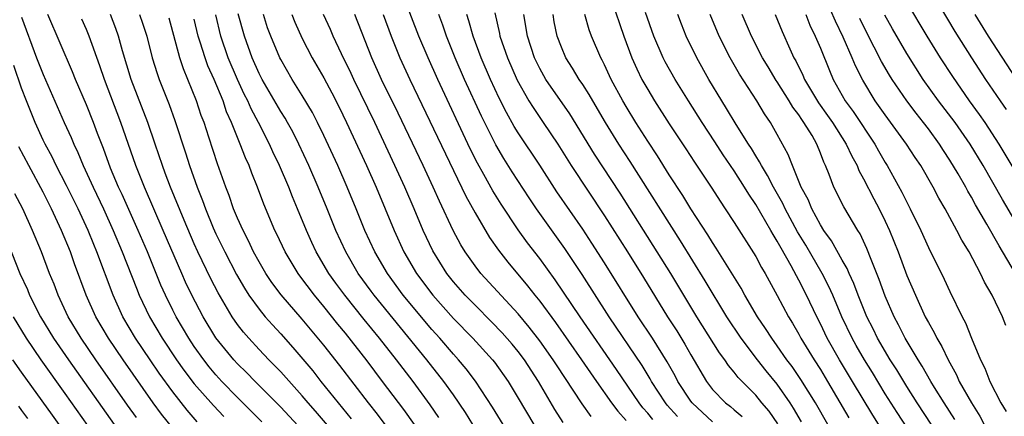
# Model space of a CAD drawing. Units: inches. Extents: x 2616000 to 2619000, y 1479000 to 1482000.
# Drawn here: x 2616425 to 2616516, y 1480184 to 1480221 of the extents above; entities that cross this region are included whole.
import ezdxf

# ---------------------------------------------------------------- set-up
doc = ezdxf.new("R2010")
doc.units = ezdxf.units.IN
doc.header["$MEASUREMENT"] = 0
doc.layers.add('LD26161479_2ft', color=182, linetype='Continuous')

msp = doc.modelspace()

# ---------------------------------------------------------------- linework, layer by layer
at = {"layer": 'LD26161479_2ft'}
for points, elevation in [([(2616483.469, 1480183.469), (2616483, 1480184.05), (2616482.556, 1480184.556), (2616482.211, 1480185), (2616480.118, 1480188.118), (2616476.733, 1480193), (2616474.429, 1480196.429), (2616473, 1480198.378), (2616471.856, 1480199.856), (2616471, 1480201.039), (2616469.425, 1480203.425), (2616468.662, 1480204.661), (2616467.828, 1480206.172), (2616467.227, 1480207.226), (2616466.558, 1480208.558), (2616463.563, 1480215), (2616462.654, 1480217), (2616461.808, 1480219), (2616459.903, 1480223.903)], 8788), ([(2616516.172, 1480192.172), (2616515.855, 1480193), (2616514.912, 1480195), (2616514.208, 1480196.208), (2616513.834, 1480197), (2616512.764, 1480199), (2616512.097, 1480200.096), (2616511.646, 1480201), (2616510.554, 1480203), (2616509.973, 1480203.973), (2616509.443, 1480205), (2616508.288, 1480207), (2616507.767, 1480207.767), (2616506.965, 1480209), (2616505, 1480211.702), (2616504.081, 1480213), (2616502.915, 1480214.915), (2616502.24, 1480216.24), (2616501.939, 1480217), (2616501.097, 1480218.903), (2616500.387, 1480220.387), (2616499, 1480223.585)], 8760), ([(2616509.216, 1480223.216), (2616511.451, 1480219.45), (2616512.992, 1480217), (2616514.295, 1480215), (2616515.656, 1480213), (2616516.212, 1480212.212)], 8752), ([(2616479.641, 1480222.359), (2616480.793, 1480219), (2616481.532, 1480217), (2616481.986, 1480215.986), (2616482.466, 1480215), (2616483, 1480214.052), (2616483.641, 1480213), (2616485, 1480210.886), (2616486.544, 1480208.544), (2616487.326, 1480207.326), (2616488.924, 1480204.924), (2616489.702, 1480203.702), (2616490.183, 1480203), (2616491, 1480201.744), (2616493, 1480198.573), (2616493.551, 1480197.551), (2616493.881, 1480197), (2616495, 1480194.962), (2616496.046, 1480193), (2616496.412, 1480192.412), (2616497, 1480191.378), (2616497.197, 1480191), (2616498.419, 1480189), (2616499, 1480188.096), (2616499.668, 1480187), (2616501.636, 1480183.636)], 8774), ([(2616517.586, 1480205.586), (2616515.558, 1480209), (2616514.256, 1480211), (2616513.744, 1480211.744), (2616512.818, 1480213), (2616511.251, 1480215.251), (2616510.123, 1480217), (2616508.881, 1480219), (2616507, 1480222.164)], 8754), ([(2616447.267, 1480183.267), (2616445, 1480185.513), (2616443.558, 1480187), (2616443, 1480187.606), (2616442.362, 1480188.362), (2616441.866, 1480189), (2616441, 1480190.229), (2616440.486, 1480191), (2616439.311, 1480193), (2616439, 1480193.61), (2616438.315, 1480195), (2616437.91, 1480195.91), (2616436.65, 1480199), (2616435.809, 1480201), (2616434.315, 1480204.315), (2616433.986, 1480205), (2616433.24, 1480206.76), (2616432.574, 1480208.574), (2616432.03, 1480209.97), (2616431.653, 1480211), (2616431, 1480212.631), (2616429.985, 1480215), (2616429.707, 1480215.707), (2616427.423, 1480221)], 8814), ([(2616454.063, 1480182.063), (2616452.236, 1480184.236), (2616451.56, 1480185), (2616451, 1480185.665), (2616449, 1480187.875), (2616448.454, 1480188.454), (2616447.901, 1480189), (2616447, 1480189.959), (2616446.037, 1480191), (2616445.554, 1480191.554), (2616445, 1480192.289), (2616444.514, 1480193), (2616443.212, 1480195.212), (2616442.522, 1480196.522), (2616441.335, 1480199), (2616441, 1480199.743), (2616440.044, 1480201.955), (2616438.78, 1480205), (2616438.312, 1480206.312), (2616438.045, 1480207), (2616437.381, 1480209), (2616436.685, 1480211), (2616435.151, 1480215), (2616434.351, 1480217.649), (2616433.978, 1480219), (2616433.727, 1480219.727), (2616433.245, 1480221)], 8810), ([(2616435.931, 1480221), (2616436.212, 1480220.212), (2616436.588, 1480219), (2616437.103, 1480217), (2616437.544, 1480215.544), (2616437.735, 1480215), (2616438.655, 1480212.655), (2616439.19, 1480211.19), (2616440.189, 1480208.189), (2616440.556, 1480207), (2616441.248, 1480205), (2616441.758, 1480203.758), (2616442.022, 1480203), (2616442.75, 1480201.25), (2616443, 1480200.686), (2616443.817, 1480199), (2616444.907, 1480196.907), (2616445.644, 1480195.644), (2616446.061, 1480195), (2616447, 1480193.684), (2616447.564, 1480193), (2616448.233, 1480192.233), (2616449, 1480191.406), (2616450.134, 1480190.134), (2616451.967, 1480187.967), (2616452.73, 1480187), (2616455.538, 1480183.537)], 8808), ([(2616463.659, 1480183.659), (2616462.843, 1480184.843), (2616461.271, 1480187), (2616459.732, 1480189), (2616458.156, 1480191), (2616456.741, 1480192.741), (2616454.939, 1480195), (2616454.114, 1480196.114), (2616453.473, 1480197), (2616452.287, 1480199), (2616451.877, 1480199.877), (2616451.38, 1480201), (2616450.571, 1480203), (2616450.101, 1480204.101), (2616449.754, 1480205), (2616448.898, 1480207), (2616448.279, 1480208.279), (2616447.961, 1480209), (2616446.933, 1480211), (2616446.26, 1480212.26), (2616445.948, 1480213), (2616445.632, 1480213.632), (2616445, 1480214.997), (2616444.142, 1480217), (2616443.469, 1480219), (2616442.989, 1480220.989)], 8802), ([(2616466.784, 1480183), (2616466.108, 1480184.108), (2616465, 1480185.741), (2616464.119, 1480187), (2616462.543, 1480189), (2616457.647, 1480195), (2616457.373, 1480195.373), (2616456.187, 1480197), (2616455.021, 1480199), (2616454.113, 1480201), (2616453.31, 1480203), (2616452.485, 1480205), (2616451.61, 1480207), (2616450.684, 1480209), (2616450.12, 1480210.12), (2616449.632, 1480211), (2616449.402, 1480211.402), (2616449, 1480212.022), (2616447.282, 1480215), (2616447, 1480215.555), (2616446.363, 1480217), (2616445.637, 1480219), (2616445.069, 1480221.069)], 8800), ([(2616469.598, 1480183), (2616468.616, 1480184.616), (2616467.035, 1480187.035), (2616466.173, 1480188.173), (2616465.48, 1480189), (2616465, 1480189.526), (2616463.734, 1480191), (2616463, 1480191.82), (2616460.352, 1480195), (2616458.881, 1480197), (2616457.714, 1480199), (2616456.808, 1480201), (2616455.998, 1480203), (2616455.163, 1480205), (2616454.284, 1480207), (2616453, 1480209.807), (2616452.421, 1480211), (2616451.939, 1480211.939), (2616451, 1480213.516), (2616450.056, 1480215), (2616449, 1480216.836), (2616448.917, 1480217), (2616448.08, 1480219), (2616447.79, 1480219.79), (2616447.398, 1480221)], 8798), ([(2616450.039, 1480221), (2616450.31, 1480220.31), (2616451, 1480218.778), (2616451.915, 1480217), (2616453, 1480215.139), (2616453.749, 1480213.749), (2616454.423, 1480212.423), (2616455.109, 1480211), (2616456.945, 1480207), (2616457.833, 1480205), (2616458.684, 1480203), (2616459.503, 1480201), (2616460.408, 1480199), (2616461.583, 1480197), (2616463.087, 1480195), (2616465, 1480192.846), (2616466.797, 1480191), (2616468.623, 1480189), (2616468.791, 1480188.791), (2616470.07, 1480187), (2616471, 1480185.458), (2616472.443, 1480183)], 8796), ([(2616475.18, 1480183.18), (2616474.408, 1480184.408), (2616472.891, 1480187), (2616471.572, 1480189), (2616471, 1480189.764), (2616470.444, 1480190.444), (2616469.518, 1480191.517), (2616468.537, 1480192.537), (2616467, 1480194.064), (2616466.09, 1480195), (2616465, 1480196.242), (2616464.395, 1480197), (2616463.088, 1480199.088), (2616462.202, 1480201), (2616461.363, 1480203), (2616460.495, 1480205), (2616459.585, 1480207), (2616457.709, 1480211), (2616455.774, 1480215), (2616455.532, 1480215.531), (2616454.627, 1480217.373), (2616453.866, 1480219), (2616453.605, 1480219.605), (2616452.965, 1480221)], 8794), ([(2616477.756, 1480183.756), (2616476.931, 1480184.931), (2616474.536, 1480188.536), (2616474.243, 1480189), (2616473, 1480190.754), (2616472.031, 1480192.031), (2616471, 1480193.273), (2616467.554, 1480197), (2616467, 1480197.715), (2616466.085, 1480199), (2616465.673, 1480199.673), (2616464.981, 1480200.981), (2616463.703, 1480203.703), (2616463.132, 1480205), (2616462.198, 1480207), (2616459.869, 1480211.869), (2616458.349, 1480215), (2616457.441, 1480217), (2616455.859, 1480221)], 8792), ([(2616458.484, 1480221), (2616459.237, 1480219), (2616460.045, 1480217), (2616460.967, 1480215), (2616465, 1480206.536), (2616466.158, 1480204.158), (2616467, 1480202.617), (2616468.345, 1480200.345), (2616469.17, 1480199.17), (2616470.046, 1480198.046), (2616471.869, 1480195.869), (2616472.534, 1480195), (2616473, 1480194.422), (2616474.448, 1480192.448), (2616476.862, 1480189), (2616478.24, 1480187), (2616479.653, 1480185), (2616480.229, 1480184.229), (2616481, 1480183.365)], 8790), ([(2616485.748, 1480183.748), (2616484.804, 1480184.804), (2616484.646, 1480185), (2616483.358, 1480187), (2616483.233, 1480187.233), (2616482.476, 1480188.476), (2616479.428, 1480193), (2616476.917, 1480196.917), (2616475.319, 1480199.319), (2616472.684, 1480203), (2616472.007, 1480204.007), (2616470.438, 1480206.439), (2616469.666, 1480207.666), (2616468.925, 1480208.925), (2616467.593, 1480211.593), (2616466.037, 1480215), (2616465.156, 1480217), (2616464.351, 1480219), (2616464.017, 1480220.017), (2616463.647, 1480221)], 8786), ([(2616489, 1480183.266), (2616487.123, 1480185), (2616487, 1480185.162), (2616485.792, 1480187), (2616485.527, 1480187.527), (2616484.808, 1480188.808), (2616483.444, 1480191), (2616482.127, 1480193), (2616479, 1480197.991), (2616477.83, 1480199.829), (2616477, 1480201.099), (2616474.586, 1480204.586), (2616473, 1480207.033), (2616471, 1480210.053), (2616470.638, 1480210.638), (2616469.918, 1480211.918), (2616469.252, 1480213.252), (2616468.444, 1480215), (2616467.575, 1480217), (2616466.825, 1480219), (2616466.434, 1480220.433), (2616466.243, 1480221)], 8784), ([(2616468.825, 1480221.175), (2616469.265, 1480219.265), (2616469.309, 1480219), (2616470.001, 1480217), (2616470.916, 1480214.916), (2616471.998, 1480213), (2616472.375, 1480212.375), (2616473.328, 1480211), (2616474.661, 1480209), (2616475.914, 1480207), (2616479, 1480202.351), (2616481.124, 1480199), (2616482.616, 1480196.616), (2616484.838, 1480193), (2616485.686, 1480191.686), (2616486.448, 1480190.448), (2616487, 1480189.454), (2616488.432, 1480187), (2616489, 1480186.256), (2616490.205, 1480185), (2616490.661, 1480184.661), (2616491, 1480184.36), (2616491.752, 1480183.752)], 8782), ([(2616495.059, 1480183.059), (2616494.242, 1480184.242), (2616493.585, 1480185), (2616493, 1480185.712), (2616491.367, 1480187.367), (2616491, 1480187.858), (2616490.478, 1480188.478), (2616490.142, 1480189), (2616489.653, 1480189.653), (2616487.564, 1480193), (2616485.135, 1480197), (2616483.886, 1480199), (2616480.444, 1480204.444), (2616478.076, 1480208.076), (2616475.796, 1480211.797), (2616473.57, 1480215), (2616473, 1480216.008), (2616472.671, 1480216.671), (2616472.519, 1480217), (2616471.867, 1480219), (2616471.526, 1480221)], 8780), ([(2616497.249, 1480183.249), (2616496.512, 1480184.512), (2616496.193, 1480185), (2616495, 1480186.734), (2616493.974, 1480187.974), (2616493.16, 1480189), (2616491.645, 1480191), (2616490.329, 1480193), (2616488.324, 1480196.324), (2616486.023, 1480200.023), (2616481.369, 1480207.369), (2616480.313, 1480209), (2616479.074, 1480211), (2616477.906, 1480213), (2616477.588, 1480213.588), (2616477, 1480214.507), (2616476.664, 1480215), (2616476.039, 1480216.039), (2616475.412, 1480217), (2616475, 1480217.973), (2616474.622, 1480219), (2616474.346, 1480220.345), (2616474.235, 1480221)], 8778), ([(2616499.685, 1480183), (2616498.537, 1480185), (2616497.19, 1480187.19), (2616496.375, 1480188.375), (2616495.901, 1480189), (2616495, 1480190.305), (2616494.483, 1480191), (2616493.912, 1480191.911), (2616493.176, 1480193), (2616491.996, 1480195), (2616491.645, 1480195.645), (2616489.349, 1480199.349), (2616489, 1480199.864), (2616488.574, 1480200.574), (2616487, 1480202.994), (2616486.244, 1480204.244), (2616485, 1480206.136), (2616483.903, 1480207.903), (2616483, 1480209.262), (2616481.903, 1480211), (2616481, 1480212.469), (2616480.689, 1480213), (2616479.626, 1480215), (2616479, 1480216.342), (2616478.782, 1480216.781), (2616478.65, 1480217), (2616477.796, 1480219), (2616477.583, 1480219.583), (2616477.184, 1480221)], 8776), ([(2616505, 1480182.041), (2616503.855, 1480183.855), (2616501.979, 1480187), (2616500.767, 1480189), (2616499.63, 1480191), (2616499, 1480192.337), (2616498.658, 1480193), (2616497.704, 1480195), (2616497, 1480196.381), (2616496.776, 1480196.776), (2616496.288, 1480197.712), (2616495.346, 1480199.346), (2616495, 1480200.005), (2616494.608, 1480200.608), (2616494.398, 1480201), (2616493, 1480203.408), (2616492.354, 1480204.354), (2616491.964, 1480205), (2616491, 1480206.514), (2616489.995, 1480207.995), (2616489.218, 1480209.218), (2616488.047, 1480211), (2616486.775, 1480213), (2616485.529, 1480215), (2616484.621, 1480216.621), (2616484.428, 1480217), (2616483.574, 1480219), (2616482.8, 1480221.2)], 8772), ([(2616508.469, 1480180.469), (2616506.102, 1480184.102), (2616505, 1480185.856), (2616503.812, 1480187.812), (2616503.071, 1480189), (2616502.314, 1480190.314), (2616501.924, 1480191), (2616500.986, 1480192.986), (2616500.139, 1480195), (2616499.789, 1480195.789), (2616499.16, 1480197), (2616497.632, 1480199.633), (2616496.875, 1480200.875), (2616495.725, 1480203), (2616495.502, 1480203.502), (2616494.65, 1480205), (2616494.101, 1480206.101), (2616493.535, 1480207), (2616493.368, 1480207.367), (2616493, 1480207.92), (2616492.598, 1480208.598), (2616492.33, 1480209), (2616491.195, 1480210.804), (2616490.308, 1480212.308), (2616489.864, 1480213), (2616488.664, 1480215), (2616487.542, 1480217), (2616486.571, 1480219), (2616486.118, 1480220.118), (2616485.794, 1480221)], 8770), ([(2616509.958, 1480181.958), (2616507.972, 1480185), (2616507, 1480186.523), (2616506.068, 1480188.068), (2616505.464, 1480189), (2616504.287, 1480191), (2616503.868, 1480191.868), (2616503.293, 1480193), (2616502.491, 1480195), (2616502.087, 1480196.087), (2616501.648, 1480197), (2616501.464, 1480197.464), (2616501, 1480198.252), (2616500.03, 1480200.031), (2616499.325, 1480201), (2616499, 1480201.518), (2616498.196, 1480203), (2616497.85, 1480203.85), (2616497.223, 1480205), (2616496.403, 1480207), (2616496.022, 1480208.022), (2616495, 1480209.894), (2616494.369, 1480211), (2616493.805, 1480211.805), (2616493.097, 1480213), (2616491.49, 1480215.49), (2616490.624, 1480217), (2616489.617, 1480219), (2616488.771, 1480221)], 8768), ([(2616511.458, 1480183.458), (2616510.457, 1480185), (2616509.575, 1480186.425), (2616509.228, 1480187), (2616508.422, 1480188.422), (2616508.041, 1480189), (2616506.851, 1480191), (2616506.241, 1480192.241), (2616505.832, 1480193), (2616505, 1480194.909), (2616504.448, 1480196.448), (2616503.686, 1480198.314), (2616503.307, 1480199.307), (2616502.674, 1480200.674), (2616502.461, 1480201), (2616501.17, 1480203.17), (2616500.254, 1480205), (2616499.815, 1480206.185), (2616499.476, 1480207), (2616499.312, 1480207.312), (2616499, 1480208.166), (2616498.658, 1480209), (2616498.221, 1480209.779), (2616497.475, 1480211), (2616497.272, 1480211.272), (2616497, 1480211.704), (2616496.432, 1480212.431), (2616496.11, 1480213), (2616495, 1480214.765), (2616494.901, 1480214.901), (2616494.147, 1480216.147), (2616493.635, 1480217), (2616492.612, 1480219), (2616491.751, 1480221)], 8766), ([(2616494.816, 1480221), (2616495.45, 1480219.449), (2616496.16, 1480217.84), (2616496.545, 1480217), (2616496.714, 1480216.714), (2616497.376, 1480215.376), (2616497.528, 1480215), (2616498.256, 1480213.744), (2616498.817, 1480212.817), (2616499.656, 1480211.656), (2616500.111, 1480211), (2616501.397, 1480209), (2616501.892, 1480207.892), (2616502.393, 1480207), (2616502.562, 1480206.562), (2616503, 1480205.769), (2616503.935, 1480203.935), (2616504.436, 1480203), (2616505, 1480201.847), (2616505.389, 1480201), (2616506.184, 1480199), (2616507, 1480196.831), (2616507.793, 1480195), (2616508.714, 1480193), (2616509, 1480192.449), (2616509.531, 1480191.531), (2616509.776, 1480191), (2616510.242, 1480190.242), (2616510.819, 1480189), (2616511.598, 1480187.598), (2616511.852, 1480187), (2616512.977, 1480185), (2616513.774, 1480183.774), (2616514.178, 1480183)], 8764), ([(2616497.638, 1480221), (2616498.022, 1480220.022), (2616498.523, 1480219), (2616499, 1480217.879), (2616499.83, 1480215.83), (2616500.186, 1480215), (2616501.296, 1480213), (2616502.023, 1480212.023), (2616504.043, 1480209), (2616504.382, 1480208.382), (2616505, 1480207.306), (2616505.192, 1480207), (2616506.551, 1480204.551), (2616507, 1480203.608), (2616507.323, 1480203), (2616508.293, 1480201), (2616509, 1480199.425), (2616510.468, 1480196.468), (2616511, 1480195.321), (2616512.13, 1480193), (2616512.433, 1480192.433), (2616512.998, 1480191), (2616513.822, 1480189), (2616514.222, 1480188.222), (2616514.681, 1480187), (2616515.723, 1480185), (2616516.215, 1480184.215)], 8762), ([(2616517, 1480201.929), (2616515.859, 1480203.859), (2616514.06, 1480207), (2616512.864, 1480209), (2616511.467, 1480211), (2616509.938, 1480213), (2616508.522, 1480215), (2616507, 1480217.4), (2616505.673, 1480219.673), (2616504.964, 1480220.964)], 8756), ([(2616517.101, 1480215.101), (2616514.57, 1480219), (2616513.339, 1480221)], 8750), ([(2616425, 1480220.764), (2616426.395, 1480217), (2616427, 1480215.445), (2616428.938, 1480211), (2616429.594, 1480209.594), (2616429.828, 1480209), (2616430.213, 1480208.214), (2616430.7, 1480207), (2616431.619, 1480205), (2616432.579, 1480203), (2616433.497, 1480201), (2616434.331, 1480199), (2616435.637, 1480195.637), (2616435.905, 1480195), (2616436.845, 1480193), (2616438.025, 1480191), (2616439.359, 1480189), (2616440.036, 1480188.035), (2616441, 1480186.778), (2616442.763, 1480184.763), (2616443.739, 1480183.739)], 8816), ([(2616451, 1480182.486), (2616449, 1480184.624), (2616446.622, 1480187), (2616445.823, 1480187.823), (2616445, 1480188.618), (2616444.648, 1480189), (2616443, 1480191.051), (2616441.827, 1480193), (2616440.768, 1480195), (2616440.192, 1480196.193), (2616439.834, 1480197), (2616438.124, 1480201), (2616436.371, 1480205), (2616435.584, 1480207), (2616434.192, 1480211), (2616432.665, 1480215), (2616432.247, 1480216.247), (2616431.257, 1480219), (2616431, 1480219.635), (2616430.583, 1480220.583)], 8812), ([(2616458.663, 1480183), (2616457.957, 1480183.957), (2616457.139, 1480185), (2616454.472, 1480188.472), (2616453, 1480190.352), (2616451, 1480192.784), (2616449.031, 1480195.031), (2616448.176, 1480196.176), (2616447.622, 1480197), (2616447, 1480198.073), (2616446.495, 1480199), (2616446.024, 1480200.024), (2616445.509, 1480201), (2616445, 1480202.144), (2616444.642, 1480203), (2616444.221, 1480204.221), (2616443.911, 1480205), (2616443.158, 1480207.157), (2616442.348, 1480209.652), (2616441.897, 1480211), (2616441.649, 1480211.65), (2616441.209, 1480213), (2616440.408, 1480215), (2616439.984, 1480215.984), (2616439.662, 1480217), (2616438.664, 1480220.664)], 8806), ([(2616461.386, 1480183), (2616460.397, 1480184.397), (2616458.446, 1480187), (2616457, 1480188.899), (2616455, 1480191.457), (2616454.305, 1480192.305), (2616453, 1480193.956), (2616452.125, 1480195), (2616450.773, 1480196.773), (2616450.606, 1480197), (2616449.408, 1480199), (2616448.649, 1480200.649), (2616448.471, 1480201), (2616447.438, 1480203.438), (2616446.851, 1480205), (2616446.312, 1480206.312), (2616446.071, 1480207), (2616445.73, 1480207.731), (2616445.259, 1480209), (2616445, 1480209.606), (2616444.447, 1480211), (2616443.993, 1480211.993), (2616443.66, 1480213), (2616442.833, 1480215), (2616442.255, 1480216.255), (2616441.989, 1480217), (2616441.55, 1480218.45), (2616441.367, 1480219), (2616441, 1480220.586)], 8804), ([(2616517.071, 1480197), (2616515.552, 1480199.552), (2616514.418, 1480201.582), (2616513.376, 1480203.376), (2616513, 1480204.069), (2616512.646, 1480204.646), (2616512.462, 1480205), (2616511.765, 1480206.235), (2616511, 1480207.522), (2616510.409, 1480208.409), (2616510.037, 1480209), (2616509, 1480210.404), (2616508.545, 1480211), (2616507.856, 1480211.856), (2616506.996, 1480213), (2616505.634, 1480215), (2616505.389, 1480215.389), (2616504.651, 1480216.651), (2616503.297, 1480219.297), (2616502.649, 1480220.649)], 8758), ([(2616441.263, 1480183.263), (2616440.332, 1480184.332), (2616439, 1480186.023), (2616437.754, 1480187.754), (2616436.895, 1480189), (2616435.544, 1480191), (2616434.371, 1480193), (2616433.469, 1480195), (2616431.983, 1480199), (2616431.69, 1480199.69), (2616431.167, 1480201), (2616430.231, 1480203), (2616429.167, 1480205.166), (2616428.211, 1480207), (2616427.821, 1480207.822), (2616427.175, 1480209), (2616427, 1480209.365), (2616426.251, 1480211), (2616425.447, 1480213), (2616425, 1480214.168), (2616424.282, 1480216.281)], 8818), ([(2616439, 1480182.669), (2616437.963, 1480183.964), (2616437.202, 1480185), (2616434.4, 1480189), (2616433.042, 1480191), (2616431.862, 1480193), (2616430.971, 1480195), (2616429.903, 1480197.903), (2616429.523, 1480199), (2616428.708, 1480201), (2616427.776, 1480203), (2616427, 1480204.536), (2616425.655, 1480207), (2616424.754, 1480208.753)], 8820), ([(2616435.639, 1480183.639), (2616434.812, 1480184.812), (2616431.883, 1480189), (2616430.517, 1480191), (2616429.316, 1480193), (2616428.376, 1480195), (2616428.004, 1480196.005), (2616427.591, 1480197), (2616426.828, 1480199), (2616426.013, 1480201), (2616425.114, 1480203), (2616424.384, 1480204.384)], 8822), ([(2616423.756, 1480199.756), (2616424.839, 1480197), (2616425.532, 1480195.532), (2616425.745, 1480195), (2616426.761, 1480193), (2616427.969, 1480191), (2616429.341, 1480189), (2616433.569, 1480183)], 8824), ([(2616424.228, 1480193), (2616425.425, 1480191), (2616426.77, 1480189), (2616429, 1480185.88), (2616432.682, 1480180.682)], 8826), ([(2616431.2, 1480179.2), (2616427.869, 1480183.869), (2616425, 1480187.851), (2616424.195, 1480189)], 8828), ([(2616424.714, 1480184.714), (2616425, 1480184.299), (2616425.555, 1480183.556)], 8830)]:
    msp.add_lwpolyline(points, dxfattribs=dict(at, elevation=elevation))

doc.saveas('drawing.dxf')
